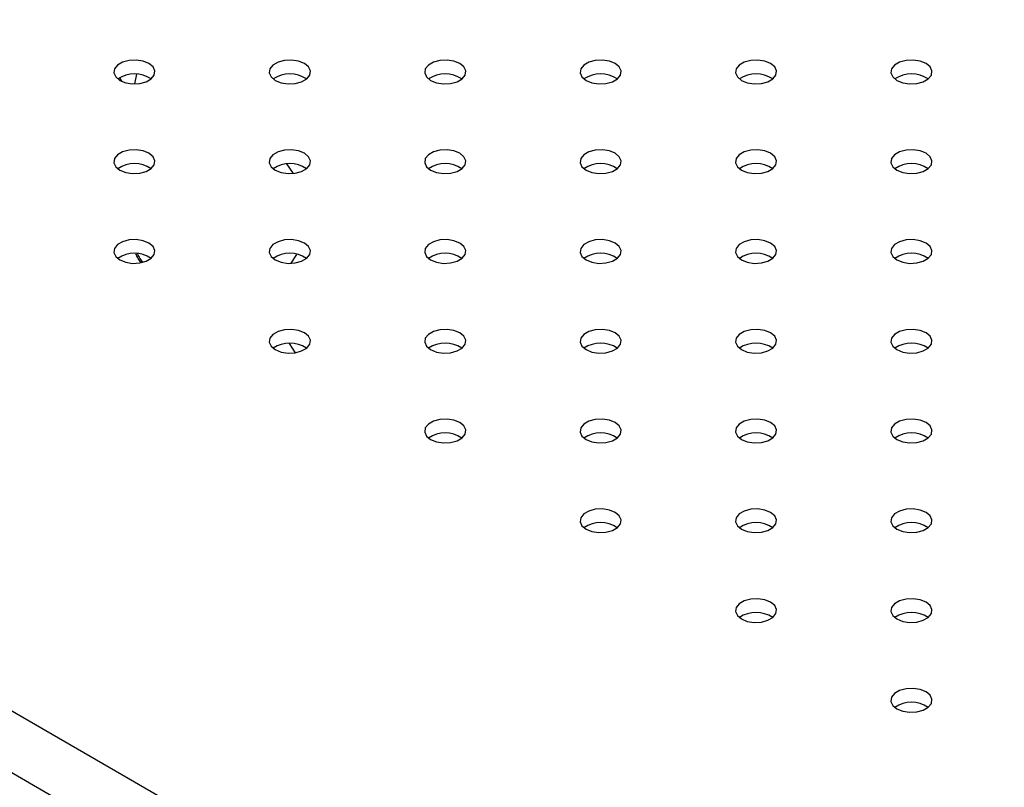
# Model space of a CAD drawing. Units: millimetres. Extents: x 0 to 42, y 0 to 29.8.
# Drawn here: x 36.5 to 36.7, y 24 to 24.1 of the extents above; entities that cross this region are included whole.
import ezdxf

# ---------------------------------------------------------------- set-up
doc = ezdxf.new("R2010")
doc.units = ezdxf.units.MM

msp = doc.modelspace()

# ---------------------------------------------------------------- linework, layer by layer
for p, q in [((36.12285801648829, 24.21247996766053), (36.95647865232683, 23.73124101805)), ((36.11767256675959, 24.20349850529668), (36.95647865232895, 23.71926605927492)), ((36.56361989723525, 24.09555293529632), (36.56320235748339, 24.09366938134228)), ((36.56026863921615, 24.09482975156558), (36.56068286649842, 24.09418250308933)), ((36.59270160297492, 24.07811701100676), (36.59399287563651, 24.07628112695758)), ((36.59362505880642, 24.05886092060623), (36.59472842613648, 24.06058151022013)), ((36.59323743372643, 24.04331454982999), (36.59440021983536, 24.04149764503057))]:
    msp.add_line(p, q)
at = {"flags": 128}
for points in [[(36.56036855223445, 24.09434571387978), (36.56150650631223, 24.09388572870813), (36.56284835638821, 24.09367816627121), (36.56423225553961, 24.09374806166221), (36.5654912851046, 24.09408698446543), (36.56647358753635, 24.09465405558883), (36.56706068266435, 24.09538087788586), (36.56718175815156, 24.09617978586072), (36.56682221050735, 24.09695441942105), (36.56602540648394, 24.09761134632707), (36.56488745240616, 24.09807133149872), (36.56354560233019, 24.09827889393564), (36.56216170317879, 24.09820899854464), (36.5609026736138, 24.09787007574141), (36.55992037118205, 24.09730300461801), (36.55933327605404, 24.09657618232099), (36.55921220056683, 24.09577727434612), (36.55957174821105, 24.0950026407858), (36.56036855223445, 24.09434571387978)], [(36.59053844156508, 24.09434571387978), (36.59167639564286, 24.09388572870813), (36.59301824571883, 24.09367816627122), (36.59440214487023, 24.09374806166222), (36.59566117443523, 24.09408698446544), (36.59664347686698, 24.09465405558884), (36.59723057199498, 24.09538087788586), (36.59735164748219, 24.09617978586073), (36.59699209983797, 24.09695441942105), (36.59619529581457, 24.09761134632707), (36.59505734173678, 24.09807133149872), (36.59371549166082, 24.09827889393564), (36.59233159250942, 24.09820899854464), (36.59107256294442, 24.09787007574142), (36.59009026051267, 24.09730300461802), (36.58950316538467, 24.09657618232099), (36.58938208989746, 24.09577727434613), (36.58974163754168, 24.09500264078581), (36.59053844156508, 24.09434571387978)], [(36.6207083308957, 24.09434571387978), (36.62184628497349, 24.09388572870813), (36.62318813504945, 24.09367816627121), (36.62457203420086, 24.09374806166221), (36.62583106376585, 24.09408698446543), (36.6268133661976, 24.09465405558883), (36.62740046132561, 24.09538087788586), (36.62752153681281, 24.09617978586073), (36.62716198916859, 24.09695441942105), (36.62636518514519, 24.09761134632707), (36.62522723106741, 24.09807133149872), (36.62388538099144, 24.09827889393564), (36.62250148184004, 24.09820899854464), (36.62124245227504, 24.09787007574142), (36.62026014984329, 24.09730300461801), (36.61967305471529, 24.09657618232099), (36.61955197922808, 24.09577727434612), (36.6199115268723, 24.0950026407858), (36.6207083308957, 24.09434571387978)], [(36.65087822022633, 24.09434571387978), (36.65201617430412, 24.09388572870813), (36.65335802438008, 24.09367816627121), (36.65474192353149, 24.09374806166221), (36.65600095309648, 24.09408698446543), (36.65698325552823, 24.09465405558884), (36.65757035065623, 24.09538087788586), (36.65769142614344, 24.09617978586073), (36.65733187849922, 24.09695441942105), (36.65653507447582, 24.09761134632707), (36.65539712039804, 24.09807133149872), (36.65405527032207, 24.09827889393564), (36.65267137117066, 24.09820899854464), (36.65141234160567, 24.09787007574142), (36.65043003917392, 24.09730300461802), (36.64984294404591, 24.09657618232099), (36.64972186855871, 24.09577727434612), (36.65008141620293, 24.0950026407858), (36.65087822022633, 24.09434571387978)], [(36.68104810955695, 24.09434571387978), (36.68218606363474, 24.09388572870813), (36.68352791371071, 24.09367816627121), (36.68491181286211, 24.09374806166221), (36.6861708424271, 24.09408698446543), (36.68715314485885, 24.09465405558883), (36.68774023998685, 24.09538087788586), (36.68786131547407, 24.09617978586072), (36.68750176782984, 24.09695441942105), (36.68670496380644, 24.09761134632707), (36.68556700972866, 24.09807133149872), (36.68422515965269, 24.09827889393564), (36.68284126050128, 24.09820899854463), (36.68158223093629, 24.09787007574141), (36.68059992850454, 24.09730300461801), (36.68001283337654, 24.09657618232099), (36.67989175788933, 24.09577727434612), (36.68025130553355, 24.0950026407858), (36.68104810955695, 24.09434571387978)], [(36.71121799888758, 24.09434571387978), (36.71235595296537, 24.09388572870813), (36.71369780304134, 24.09367816627121), (36.71508170219273, 24.09374806166221), (36.71634073175773, 24.09408698446543), (36.71732303418948, 24.09465405558883), (36.71791012931748, 24.09538087788586), (36.7180312048047, 24.09617978586073), (36.71767165716048, 24.09695441942105), (36.71687485313708, 24.09761134632707), (36.71573689905929, 24.09807133149872), (36.71439504898332, 24.09827889393564), (36.71301114983192, 24.09820899854464), (36.71175212026693, 24.09787007574142), (36.71076981783517, 24.09730300461802), (36.71018272270717, 24.09657618232099), (36.71006164721996, 24.09577727434612), (36.71042119486418, 24.0950026407858), (36.71121799888758, 24.09434571387978)], [(36.56036855223445, 24.07692900749423), (36.56150650631223, 24.07646902232258), (36.56284835638821, 24.07626145988566), (36.56423225553961, 24.07633135527666), (36.5654912851046, 24.07667027807988), (36.56647358753635, 24.07723734920329), (36.56706068266435, 24.07796417150031), (36.56718175815156, 24.07876307947518), (36.56682221050735, 24.0795377130355), (36.56602540648394, 24.08019463994152), (36.56488745240616, 24.08065462511317), (36.56354560233019, 24.08086218755009), (36.56216170317879, 24.08079229215909), (36.5609026736138, 24.08045336935587), (36.55992037118205, 24.07988629823246), (36.55933327605404, 24.07915947593544), (36.55921220056683, 24.07836056796057), (36.55957174821105, 24.07758593440025), (36.56036855223445, 24.07692900749423)], [(36.59053844156507, 24.07692900749423), (36.59167639564286, 24.07646902232258), (36.59301824571883, 24.07626145988566), (36.59440214487023, 24.07633135527666), (36.59566117443522, 24.07667027807988), (36.59664347686697, 24.07723734920328), (36.59723057199498, 24.07796417150031), (36.59735164748219, 24.07876307947517), (36.59699209983797, 24.0795377130355), (36.59619529581457, 24.08019463994152), (36.59505734173678, 24.08065462511317), (36.59371549166081, 24.08086218755009), (36.59233159250941, 24.08079229215908), (36.59107256294442, 24.08045336935586), (36.59009026051267, 24.07988629823246), (36.58950316538466, 24.07915947593543), (36.58938208989746, 24.07836056796057), (36.58974163754167, 24.07758593440025), (36.59053844156507, 24.07692900749423)], [(36.6207083308957, 24.07692900749423), (36.62184628497349, 24.07646902232258), (36.62318813504946, 24.07626145988566), (36.62457203420086, 24.07633135527667), (36.62583106376586, 24.07667027807989), (36.62681336619761, 24.07723734920329), (36.62740046132561, 24.07796417150031), (36.62752153681282, 24.07876307947518), (36.6271619891686, 24.0795377130355), (36.6263651851452, 24.08019463994152), (36.62522723106741, 24.08065462511317), (36.62388538099144, 24.08086218755009), (36.62250148184004, 24.08079229215909), (36.62124245227505, 24.08045336935587), (36.62026014984329, 24.07988629823247), (36.61967305471529, 24.07915947593544), (36.61955197922808, 24.07836056796057), (36.61991152687231, 24.07758593440025), (36.6207083308957, 24.07692900749423)], [(36.65087822022633, 24.07692900749423), (36.65201617430412, 24.07646902232258), (36.65335802438008, 24.07626145988566), (36.65474192353149, 24.07633135527666), (36.65600095309648, 24.07667027807988), (36.65698325552823, 24.07723734920328), (36.65757035065623, 24.07796417150031), (36.65769142614344, 24.07876307947517), (36.65733187849922, 24.0795377130355), (36.65653507447582, 24.08019463994152), (36.65539712039804, 24.08065462511317), (36.65405527032207, 24.08086218755009), (36.65267137117066, 24.08079229215908), (36.65141234160567, 24.08045336935586), (36.65043003917392, 24.07988629823246), (36.64984294404591, 24.07915947593543), (36.64972186855871, 24.07836056796057), (36.65008141620293, 24.07758593440025), (36.65087822022633, 24.07692900749423)], [(36.68104810955695, 24.07692900749423), (36.68218606363474, 24.07646902232258), (36.68352791371071, 24.07626145988566), (36.68491181286211, 24.07633135527666), (36.68617084242711, 24.07667027807988), (36.68715314485886, 24.07723734920329), (36.68774023998685, 24.07796417150031), (36.68786131547407, 24.07876307947518), (36.68750176782985, 24.0795377130355), (36.68670496380645, 24.08019463994152), (36.68556700972866, 24.08065462511317), (36.68422515965269, 24.08086218755009), (36.68284126050129, 24.08079229215909), (36.6815822309363, 24.08045336935587), (36.68059992850454, 24.07988629823246), (36.68001283337654, 24.07915947593544), (36.67989175788933, 24.07836056796057), (36.68025130553356, 24.07758593440025), (36.68104810955695, 24.07692900749423)], [(36.71121799888758, 24.07692900749423), (36.71235595296537, 24.07646902232258), (36.71369780304133, 24.07626145988566), (36.71508170219273, 24.07633135527666), (36.71634073175773, 24.07667027807988), (36.71732303418948, 24.07723734920328), (36.71791012931748, 24.07796417150031), (36.71803120480469, 24.07876307947517), (36.71767165716047, 24.0795377130355), (36.71687485313707, 24.08019463994152), (36.71573689905929, 24.08065462511317), (36.71439504898332, 24.08086218755009), (36.71301114983191, 24.08079229215909), (36.71175212026692, 24.08045336935586), (36.71076981783517, 24.07988629823246), (36.71018272270717, 24.07915947593544), (36.71006164721996, 24.07836056796057), (36.71042119486418, 24.07758593440025), (36.71121799888758, 24.07692900749423)], [(36.56036855223445, 24.05951230110867), (36.56150650631223, 24.05905231593703), (36.56284835638821, 24.05884475350011), (36.56423225553961, 24.05891464889111), (36.5654912851046, 24.05925357169433), (36.56647358753635, 24.05982064281773), (36.56706068266435, 24.06054746511476), (36.56718175815156, 24.06134637308962), (36.56682221050735, 24.06212100664995), (36.56602540648394, 24.06277793355596), (36.56488745240616, 24.06323791872762), (36.56354560233018, 24.06344548116453), (36.56216170317879, 24.06337558577353), (36.5609026736138, 24.06303666297031), (36.55992037118205, 24.06246959184691), (36.55933327605404, 24.06174276954988), (36.55921220056683, 24.06094386157502), (36.55957174821105, 24.0601692280147), (36.56036855223445, 24.05951230110867)], [(36.59053844156508, 24.05951230110868), (36.59167639564286, 24.05905231593703), (36.59301824571883, 24.05884475350011), (36.59440214487024, 24.05891464889111), (36.59566117443523, 24.05925357169433), (36.59664347686698, 24.05982064281773), (36.59723057199498, 24.06054746511476), (36.59735164748219, 24.06134637308963), (36.59699209983797, 24.06212100664995), (36.59619529581457, 24.06277793355597), (36.59505734173678, 24.06323791872762), (36.59371549166082, 24.06344548116454), (36.59233159250942, 24.06337558577353), (36.59107256294442, 24.06303666297031), (36.59009026051267, 24.06246959184691), (36.58950316538467, 24.06174276954989), (36.58938208989746, 24.06094386157502), (36.58974163754168, 24.0601692280147), (36.59053844156508, 24.05951230110868)], [(36.6207083308957, 24.05951230110868), (36.62184628497348, 24.05905231593703), (36.62318813504945, 24.05884475350011), (36.62457203420086, 24.05891464889111), (36.62583106376585, 24.05925357169433), (36.6268133661976, 24.05982064281773), (36.62740046132561, 24.06054746511476), (36.62752153681281, 24.06134637308963), (36.62716198916859, 24.06212100664995), (36.62636518514519, 24.06277793355597), (36.62522723106741, 24.06323791872762), (36.62388538099144, 24.06344548116453), (36.62250148184004, 24.06337558577353), (36.62124245227504, 24.06303666297031), (36.62026014984329, 24.06246959184691), (36.61967305471529, 24.06174276954989), (36.61955197922808, 24.06094386157502), (36.6199115268723, 24.0601692280147), (36.6207083308957, 24.05951230110868)], [(36.65087822022633, 24.05951230110868), (36.65201617430412, 24.05905231593703), (36.65335802438008, 24.05884475350011), (36.65474192353149, 24.05891464889112), (36.65600095309648, 24.05925357169433), (36.65698325552823, 24.05982064281774), (36.65757035065623, 24.06054746511476), (36.65769142614344, 24.06134637308963), (36.65733187849922, 24.06212100664995), (36.65653507447582, 24.06277793355597), (36.65539712039804, 24.06323791872762), (36.65405527032207, 24.06344548116454), (36.65267137117066, 24.06337558577354), (36.65141234160567, 24.06303666297032), (36.65043003917392, 24.06246959184692), (36.64984294404591, 24.06174276954989), (36.64972186855871, 24.06094386157502), (36.65008141620293, 24.0601692280147), (36.65087822022633, 24.05951230110868)], [(36.68104810955695, 24.05951230110867), (36.68218606363474, 24.05905231593702), (36.68352791371071, 24.05884475350011), (36.68491181286211, 24.05891464889111), (36.6861708424271, 24.05925357169433), (36.68715314485885, 24.05982064281773), (36.68774023998685, 24.06054746511476), (36.68786131547407, 24.06134637308962), (36.68750176782984, 24.06212100664995), (36.68670496380644, 24.06277793355596), (36.68556700972866, 24.06323791872762), (36.68422515965269, 24.06344548116453), (36.68284126050128, 24.06337558577353), (36.68158223093629, 24.06303666297031), (36.68059992850454, 24.06246959184691), (36.68001283337654, 24.06174276954988), (36.67989175788933, 24.06094386157502), (36.68025130553355, 24.0601692280147), (36.68104810955695, 24.05951230110867)], [(36.71121799888758, 24.05951230110868), (36.71235595296537, 24.05905231593703), (36.71369780304133, 24.05884475350011), (36.71508170219273, 24.05891464889111), (36.71634073175773, 24.05925357169433), (36.71732303418948, 24.05982064281773), (36.71791012931748, 24.06054746511476), (36.7180312048047, 24.06134637308963), (36.71767165716047, 24.06212100664995), (36.71687485313707, 24.06277793355597), (36.71573689905929, 24.06323791872762), (36.71439504898332, 24.06344548116454), (36.71301114983191, 24.06337558577354), (36.71175212026692, 24.06303666297031), (36.71076981783517, 24.06246959184691), (36.71018272270717, 24.06174276954989), (36.71006164721996, 24.06094386157502), (36.71042119486418, 24.0601692280147), (36.71121799888758, 24.05951230110868)], [(36.59053844156507, 24.04209559472312), (36.59167639564286, 24.04163560955147), (36.59301824571883, 24.04142804711455), (36.59440214487023, 24.04149794250556), (36.59566117443522, 24.04183686530878), (36.59664347686697, 24.04240393643218), (36.59723057199498, 24.0431307587292), (36.59735164748219, 24.04392966670407), (36.59699209983797, 24.04470430026439), (36.59619529581457, 24.04536122717041), (36.59505734173678, 24.04582121234206), (36.59371549166081, 24.04602877477898), (36.59233159250941, 24.04595887938798), (36.59107256294442, 24.04561995658476), (36.59009026051267, 24.04505288546136), (36.58950316538466, 24.04432606316433), (36.58938208989746, 24.04352715518947), (36.58974163754167, 24.04275252162915), (36.59053844156507, 24.04209559472312)], [(36.6207083308957, 24.04209559472313), (36.62184628497349, 24.04163560955148), (36.62318813504945, 24.04142804711456), (36.62457203420086, 24.04149794250556), (36.62583106376585, 24.04183686530878), (36.6268133661976, 24.04240393643218), (36.62740046132561, 24.04313075872921), (36.62752153681282, 24.04392966670407), (36.62716198916859, 24.0447043002644), (36.62636518514519, 24.04536122717042), (36.62522723106741, 24.04582121234207), (36.62388538099144, 24.04602877477899), (36.62250148184004, 24.04595887938799), (36.62124245227504, 24.04561995658476), (36.62026014984329, 24.04505288546136), (36.61967305471529, 24.04432606316434), (36.61955197922808, 24.04352715518947), (36.6199115268723, 24.04275252162915), (36.6207083308957, 24.04209559472313)], [(36.65087822022632, 24.04209559472312), (36.65201617430411, 24.04163560955147), (36.65335802438008, 24.04142804711455), (36.65474192353148, 24.04149794250556), (36.65600095309648, 24.04183686530878), (36.65698325552823, 24.04240393643218), (36.65757035065623, 24.0431307587292), (36.65769142614344, 24.04392966670407), (36.65733187849922, 24.04470430026439), (36.65653507447582, 24.04536122717041), (36.65539712039804, 24.04582121234206), (36.65405527032206, 24.04602877477898), (36.65267137117066, 24.04595887938798), (36.65141234160566, 24.04561995658476), (36.65043003917391, 24.04505288546136), (36.64984294404591, 24.04432606316433), (36.64972186855871, 24.04352715518947), (36.65008141620293, 24.04275252162914), (36.65087822022632, 24.04209559472312)], [(36.68104810955695, 24.04209559472313), (36.68218606363475, 24.04163560955148), (36.68352791371071, 24.04142804711456), (36.68491181286211, 24.04149794250556), (36.68617084242711, 24.04183686530878), (36.68715314485886, 24.04240393643219), (36.68774023998686, 24.04313075872921), (36.68786131547407, 24.04392966670408), (36.68750176782985, 24.0447043002644), (36.68670496380645, 24.04536122717042), (36.68556700972866, 24.04582121234207), (36.6842251596527, 24.04602877477899), (36.68284126050129, 24.04595887938799), (36.6815822309363, 24.04561995658477), (36.68059992850455, 24.04505288546137), (36.68001283337654, 24.04432606316434), (36.67989175788934, 24.04352715518947), (36.68025130553356, 24.04275252162915), (36.68104810955695, 24.04209559472313)], [(36.71121799888758, 24.04209559472312), (36.71235595296537, 24.04163560955147), (36.71369780304133, 24.04142804711456), (36.71508170219273, 24.04149794250556), (36.71634073175773, 24.04183686530878), (36.71732303418948, 24.04240393643218), (36.71791012931748, 24.0431307587292), (36.71803120480469, 24.04392966670407), (36.71767165716047, 24.04470430026439), (36.71687485313707, 24.04536122717041), (36.71573689905929, 24.04582121234206), (36.71439504898332, 24.04602877477898), (36.71301114983191, 24.04595887938798), (36.71175212026692, 24.04561995658476), (36.71076981783517, 24.04505288546136), (36.71018272270717, 24.04432606316433), (36.71006164721996, 24.04352715518947), (36.71042119486418, 24.04275252162915), (36.71121799888758, 24.04209559472312)], [(36.6207083308957, 24.02467888833757), (36.62184628497348, 24.02421890316592), (36.62318813504945, 24.02401134072901), (36.62457203420086, 24.02408123612001), (36.62583106376585, 24.02442015892323), (36.6268133661976, 24.02498723004663), (36.62740046132561, 24.02571405234365), (36.62752153681281, 24.02651296031852), (36.62716198916859, 24.02728759387884), (36.62636518514519, 24.02794452078486), (36.62522723106741, 24.02840450595651), (36.62388538099144, 24.02861206839343), (36.62250148184004, 24.02854217300243), (36.62124245227504, 24.02820325019921), (36.62026014984329, 24.02763617907581), (36.61967305471529, 24.02690935677878), (36.61955197922808, 24.02611044880391), (36.6199115268723, 24.02533581524359), (36.6207083308957, 24.02467888833757)], [(36.65087822022633, 24.02467888833758), (36.65201617430412, 24.02421890316592), (36.65335802438008, 24.02401134072901), (36.65474192353149, 24.02408123612001), (36.65600095309648, 24.02442015892323), (36.65698325552823, 24.02498723004663), (36.65757035065623, 24.02571405234366), (36.65769142614344, 24.02651296031852), (36.65733187849922, 24.02728759387885), (36.65653507447582, 24.02794452078487), (36.65539712039804, 24.02840450595652), (36.65405527032207, 24.02861206839344), (36.65267137117066, 24.02854217300243), (36.65141234160567, 24.02820325019921), (36.65043003917392, 24.02763617907581), (36.64984294404591, 24.02690935677879), (36.64972186855871, 24.02611044880392), (36.65008141620293, 24.0253358152436), (36.65087822022633, 24.02467888833758)], [(36.68104810955695, 24.02467888833758), (36.68218606363474, 24.02421890316592), (36.68352791371071, 24.02401134072901), (36.68491181286211, 24.02408123612001), (36.6861708424271, 24.02442015892323), (36.68715314485885, 24.02498723004663), (36.68774023998685, 24.02571405234366), (36.68786131547407, 24.02651296031852), (36.68750176782984, 24.02728759387884), (36.68670496380644, 24.02794452078487), (36.68556700972866, 24.02840450595652), (36.68422515965269, 24.02861206839344), (36.68284126050128, 24.02854217300243), (36.68158223093629, 24.02820325019921), (36.68059992850454, 24.02763617907581), (36.68001283337654, 24.02690935677879), (36.67989175788933, 24.02611044880392), (36.68025130553355, 24.0253358152436), (36.68104810955695, 24.02467888833758)], [(36.71121799888758, 24.02467888833758), (36.71235595296537, 24.02421890316593), (36.71369780304133, 24.02401134072901), (36.71508170219273, 24.02408123612001), (36.71634073175773, 24.02442015892323), (36.71732303418948, 24.02498723004663), (36.71791012931748, 24.02571405234366), (36.7180312048047, 24.02651296031853), (36.71767165716048, 24.02728759387885), (36.71687485313707, 24.02794452078487), (36.71573689905929, 24.02840450595652), (36.71439504898332, 24.02861206839344), (36.71301114983192, 24.02854217300244), (36.71175212026692, 24.02820325019922), (36.71076981783517, 24.02763617907581), (36.71018272270717, 24.02690935677879), (36.71006164721996, 24.02611044880392), (36.71042119486418, 24.0253358152436), (36.71121799888758, 24.02467888833758)], [(36.65087822022632, 24.00726218195202), (36.65201617430411, 24.00680219678037), (36.65335802438008, 24.00659463434346), (36.65474192353148, 24.00666452973446), (36.65600095309647, 24.00700345253767), (36.65698325552822, 24.00757052366108), (36.65757035065623, 24.0082973459581), (36.65769142614344, 24.00909625393297), (36.65733187849921, 24.00987088749329), (36.65653507447581, 24.01052781439931), (36.65539712039803, 24.01098779957096), (36.65405527032206, 24.01119536200788), (36.65267137117066, 24.01112546661688), (36.65141234160566, 24.01078654381366), (36.65043003917391, 24.01021947269026), (36.64984294404591, 24.00949265039323), (36.64972186855871, 24.00869374241836), (36.65008141620292, 24.00791910885804), (36.65087822022632, 24.00726218195202)], [(36.68104810955695, 24.00726218195203), (36.68218606363474, 24.00680219678038), (36.68352791371071, 24.00659463434346), (36.68491181286211, 24.00666452973446), (36.68617084242711, 24.00700345253768), (36.68715314485886, 24.00757052366108), (36.68774023998685, 24.00829734595811), (36.68786131547407, 24.00909625393297), (36.68750176782985, 24.0098708874933), (36.68670496380645, 24.01052781439931), (36.68556700972866, 24.01098779957097), (36.6842251596527, 24.01119536200788), (36.68284126050129, 24.01112546661688), (36.68158223093629, 24.01078654381366), (36.68059992850454, 24.01021947269026), (36.68001283337654, 24.00949265039323), (36.67989175788933, 24.00869374241837), (36.68025130553356, 24.00791910885805), (36.68104810955695, 24.00726218195203)], [(36.71121799888758, 24.00726218195203), (36.71235595296536, 24.00680219678037), (36.71369780304133, 24.00659463434346), (36.71508170219273, 24.00666452973446), (36.71634073175773, 24.00700345253768), (36.71732303418948, 24.00757052366108), (36.71791012931747, 24.00829734595811), (36.71803120480469, 24.00909625393297), (36.71767165716047, 24.0098708874933), (36.71687485313707, 24.01052781439931), (36.71573689905929, 24.01098779957097), (36.71439504898332, 24.01119536200788), (36.71301114983191, 24.01112546661688), (36.71175212026692, 24.01078654381366), (36.71076981783517, 24.01021947269026), (36.71018272270717, 24.00949265039323), (36.71006164721995, 24.00869374241837), (36.71042119486418, 24.00791910885805), (36.71121799888758, 24.00726218195203)], [(36.68104810955695, 23.98984547556647), (36.68218606363474, 23.98938549039482), (36.68352791371071, 23.9891779279579), (36.68491181286211, 23.9892478233489), (36.6861708424271, 23.98958674615212), (36.68715314485885, 23.99015381727553), (36.68774023998685, 23.99088063957255), (36.68786131547407, 23.99167954754742), (36.68750176782984, 23.99245418110774), (36.68670496380644, 23.99311110801376), (36.68556700972866, 23.99357109318541), (36.68422515965269, 23.99377865562233), (36.68284126050128, 23.99370876023133), (36.68158223093629, 23.99336983742811), (36.68059992850454, 23.99280276630471), (36.68001283337654, 23.99207594400768), (36.67989175788933, 23.99127703603281), (36.68025130553355, 23.99050240247249), (36.68104810955695, 23.98984547556647)], [(36.71121799888758, 23.98984547556647), (36.71235595296537, 23.98938549039482), (36.71369780304133, 23.98917792795791), (36.71508170219273, 23.98924782334891), (36.71634073175773, 23.98958674615213), (36.71732303418948, 23.99015381727553), (36.71791012931748, 23.99088063957255), (36.7180312048047, 23.99167954754742), (36.71767165716047, 23.99245418110774), (36.71687485313707, 23.99311110801376), (36.71573689905929, 23.99357109318542), (36.71439504898332, 23.99377865562233), (36.71301114983191, 23.99370876023133), (36.71175212026692, 23.99336983742811), (36.71076981783517, 23.99280276630471), (36.71018272270717, 23.99207594400768), (36.71006164721996, 23.99127703603282), (36.71042119486418, 23.9905024024725), (36.71121799888758, 23.98984547556647)], [(36.71121799888758, 23.97242876918092), (36.71235595296536, 23.97196878400927), (36.71369780304133, 23.97176122157235), (36.71508170219273, 23.97183111696335), (36.71634073175773, 23.97217003976657), (36.71732303418948, 23.97273711088997), (36.71791012931747, 23.973463933187), (36.71803120480469, 23.97426284116187), (36.71767165716047, 23.97503747472219), (36.71687485313707, 23.97569440162821), (36.71573689905929, 23.97615438679986), (36.71439504898332, 23.97636194923678), (36.71301114983191, 23.97629205384578), (36.71175212026692, 23.97595313104256), (36.71076981783516, 23.97538605991915), (36.71018272270717, 23.97465923762213), (36.71006164721996, 23.97386032964726), (36.71042119486418, 23.97308569608694), (36.71121799888758, 23.97242876918092)]]:
    msp.add_lwpolyline(points, dxfattribs=at)
for centre, radius, start, end in [((36.56319697935919, 24.08995317714741), 0.005674482094305678, 55.28598989307134, 124.7140101068697), ((36.59336686868982, 24.08995317714756), 0.005674482094172541, 55.28598988978348, 124.7140101101576), ((36.62353675802045, 24.08995317714773), 0.005674482094005067, 55.28598988535431, 124.7140101147047), ((36.65370664735108, 24.08995317714769), 0.005674482094053091, 55.28598988717401, 124.714010112885), ((36.6838765366817, 24.08995317714765), 0.005674482094076912, 55.2859898870788, 124.7140101129802), ((36.71404642601232, 24.08995317714765), 0.005674482094088346, 55.28598988779805, 124.7140101120636), ((36.56319697935919, 24.07253647076202), 0.005674482094162233, 55.28598988892585, 124.7140101109562), ((36.59336686868981, 24.07253647076188), 0.005674482094284356, 55.28598989231124, 124.7140101076298), ((36.62353675802045, 24.07253647076209), 0.005674482094095523, 55.28598988819737, 124.7140101118027), ((36.65370664735107, 24.07253647076186), 0.0056744820942985, 55.28598989267201, 124.714010107328), ((36.68387653668171, 24.07253647076189), 0.005674482094275385, 55.28598989189148, 124.7140101081879), ((36.71404642601233, 24.072536470762), 0.005674482094171873, 55.28598988966322, 124.7140101103958), ((36.5631969793592, 24.05511976437638), 0.005674482094233831, 55.28598989134685, 124.7140101086531), ((36.59336686868982, 24.0551197643764), 0.00567448209422194, 55.28598989082727, 124.7140101091138), ((36.62353675802045, 24.05511976437633), 0.005674482094286609, 55.28598989221141, 124.7140101078476), ((36.65370664735108, 24.05511976437652), 0.005674482094107204, 55.28598988833805, 124.7140101117209), ((36.6838765366817, 24.0551197643765), 0.005674482094121806, 55.2859898884402, 124.7140101116188), ((36.71404642601233, 24.05511976437646), 0.005674482094164696, 55.2859898892639, 124.7140101107951), ((36.59336686868982, 24.03770305799089), 0.005674482094176587, 55.2859898897245, 124.7140101102165), ((36.62353675802045, 24.03770305799084), 0.005674482094229365, 55.28598989053009, 124.7140101094699), ((36.65370664735107, 24.03770305799107), 0.005674482094014248, 55.28598988621194, 124.7140101137677), ((36.68387653668171, 24.03770305799098), 0.005674482094103405, 55.2859898877595, 124.7140101123585), ((36.71404642601232, 24.03770305799096), 0.005674482094111919, 55.28598988839934, 124.7140101116007), ((36.62353675802045, 24.0202863516053), 0.005674482094210259, 55.28598989074555, 124.7140101092545), ((36.65370664735108, 24.02028635160537), 0.005674482094155267, 55.28598988902338, 124.7140101110356), ((36.68387653668169, 24.0202863516053), 0.005674482094218352, 55.2859898906276, 124.714010109293), ((36.71404642601233, 24.02028635160521), 0.005674482094305467, 55.28598989269244, 124.7140101073665), ((36.65370664735107, 24.00286964521976), 0.005674482094199283, 55.2859898897087, 124.7140101102913), ((36.6838765366817, 24.00286964521985), 0.005674482094130778, 55.28598988893935, 124.7140101111196), ((36.71404642601232, 24.00286964521973), 0.005674482094237878, 55.28598989128788, 124.7140101086531), ((36.6838765366817, 23.9854529388343), 0.005674482094124727, 55.28598988846063, 124.7140101115983), ((36.71404642601232, 23.9854529388342), 0.005674482094216557, 55.28598989052777, 124.7140101094722), ((36.71404642601232, 23.96803623244872), 0.005674482094148968, 55.28598988918219, 124.7140101106999)]:
    msp.add_arc(centre, radius, start, end)
for points, knots in [([(36.56447489648247, 24.05899026004554), (36.56427834988143, 24.05926353737993), (36.56387863090779, 24.05981930448579), (36.56360269503455, 24.06039278032097), (36.5634624401311, 24.06068427122772)], [0, 0, 0, 0, 0.4917119626327192, 1, 1, 1, 1]), ([(36.56378467126514, 24.06066172236894), (36.56391955952807, 24.06037680296462), (36.56418160447526, 24.05982329527877), (36.56456933401932, 24.05928655430862), (36.56475747885379, 24.05902610203582)], [0, 0, 0, 0, 0.5147523902820215, 1, 1, 1, 1])]:
    msp.add_open_spline(points, degree=3, knots=knots)

doc.saveas('drawing.dxf')
